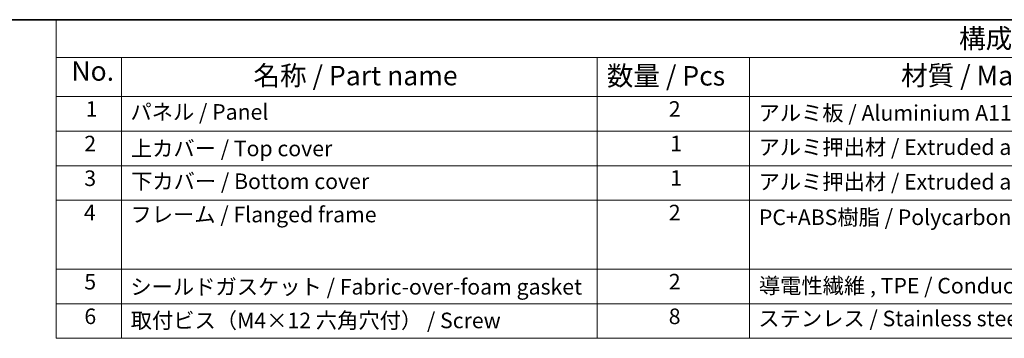
# Model space of a CAD drawing. Units: millimetres. Extents: x 0 to 6100, y 0 to 1124.
# Drawn here: x 486 to 802, y 741 to 843 of the extents above; entities that cross this region are included whole.
import ezdxf

# ---------------------------------------------------------------- set-up
doc = ezdxf.new("R2010")
doc.units = ezdxf.units.MM
doc.layers.add('Border (ISO)', color=7, linetype='Continuous', lineweight=35)
doc.layers.add('Symbol (ISO)', color=7, linetype='Continuous', lineweight=18)
doc.styles.add('Note Text (TK)', font='txt')
doc.styles.add('Note Text (TK2)', font='txt')

# ---------------------------------------------------------------- blocks, each defined once
blk = doc.blocks.new('図面枠 tk図枠')
at = {"layer": 'Border (ISO)'}
blk.add_line((14.5, 289), (405.5, 289), dxfattribs=at)
blk = doc.blocks.new('構成内容 _ Components')
at = {"layer": 'Symbol (ISO)'}
for p, q in [((405.5, 289), (135.57, 289)), ((135.57, 289), (135.57, 284.16)), ((405.5, 284.16), (135.57, 284.16)), ((135.57, 284.16), (135.57, 279.12)), ((143.92, 284.16), (143.92, 279.12)), ((204.93, 284.16), (204.93, 279.12)), ((224.48, 284.16), (224.48, 279.12)), ((405.5, 279.12), (135.57, 279.12)), ((135.57, 279.12), (135.57, 248.09)), ((143.92, 279.12), (143.92, 248.09)), ((204.93, 279.12), (204.93, 248.09)), ((224.48, 279.12), (224.48, 248.09)), ((405.5, 274.69), (135.57, 274.69)), ((405.5, 270.25), (135.57, 270.25)), ((405.5, 265.82), (135.57, 265.82)), ((405.5, 256.95), (135.57, 256.95)), ((405.5, 252.52), (135.57, 252.52)), ((405.5, 248.09), (135.57, 248.09))]:
    blk.add_line(p, q, dxfattribs=at)
at = {"layer": 'Symbol (ISO)', "color": 7, "attachment_point": 7}
for s, insert, char_height, style in [('構成内容 / Components', (251.34, 284.56), 2.5, 'Note Text (TK)'), ('No.', (137.5, 280.38), 2.5, 'Note Text (TK)'), ('名称 / Part name', (160.85, 279.79), 2.5, 'Note Text (TK)'), ('数量 / Pcs', (206.17, 279.76), 2.5, 'Note Text (TK)'), ('材質 / Material', (243.9, 279.8), 2.5, 'Note Text (TK)'), ('1', (139.34, 275.91), 2, 'Note Text (TK2)'), ('パネル / Panel', (145.08, 275.53), 2, 'Note Text (TK2)'), ('2', (214.12, 275.91), 2, 'Note Text (TK2)'), ('アルミ板 / Aluminium A1100 t=1.5', (225.63, 275.4), 2, 'Note Text (TK2)'), ('2', (139.16, 271.47), 2, 'Note Text (TK2)'), ('1', (214.3, 271.48), 2, 'Note Text (TK2)'), ('上カバー / Top cover', (145.13, 270.84), 2, 'Note Text (TK2)'), ('アルミ押出材 / Extruded aluminium A6063S-T5', (225.63, 271.01), 2, 'Note Text (TK2)'), ('3', (139.16, 267.02), 2, 'Note Text (TK2)'), ('下カバー / Bottom cover', (145.16, 266.63), 2, 'Note Text (TK2)'), ('1', (214.3, 267.05), 2, 'Note Text (TK2)'), ('アルミ押出材 / Extruded aluminium A6063S-T5', (225.63, 266.57), 2, 'Note Text (TK2)'), ('4', (139.11, 262.61), 2, 'Note Text (TK2)'), ('フレーム / Flanged frame ', (145.08, 262.36), 2, 'Note Text (TK2)'), ('2', (214.12, 262.61), 2, 'Note Text (TK2)'), ('PC+ABS樹脂 / Polycarbonate-ABS UL94V-0', (225.68, 262.01), 2, 'Note Text (TK2)'), ('5', (139.16, 253.73), 2, 'Note Text (TK2)'), ('2', (214.12, 253.74), 2, 'Note Text (TK2)'), ('シールドガスケット / Fabric-over-foam gasket', (145.07, 253.08), 2, 'Note Text (TK2)'), ('導電性繊維 , TPE / Conductive fabric : TPE', (225.67, 253.22), 2, 'Note Text (TK2)'), ('6', (139.17, 249.29), 2, 'Note Text (TK2)'), ('取付ビス（M4×12 六角穴付） / Screw', (145.11, 248.76), 2, 'Note Text (TK2)'), ('8', (214.11, 249.29), 2, 'Note Text (TK2)'), ('ステンレス / Stainless steel', (225.6, 249.01), 2, 'Note Text (TK2)')]:
    blk.add_mtext(s, dxfattribs=dict(at, insert=insert, char_height=char_height, style=style))

msp = doc.modelspace()

# ---------------------------------------------------------------- block references
at = {"xscale": 3, "yscale": 3, "zscale": 3}
msp.add_blockref('図面枠 tk図枠', (-43.5, -24), dxfattribs=at)
at = {"layer": 'Symbol (ISO)', "xscale": 2.5, "yscale": 2.5, "zscale": 2.5}
msp.add_blockref('構成内容 _ Components', (159.25, 120.5), dxfattribs=at)

doc.saveas('drawing.dxf')
